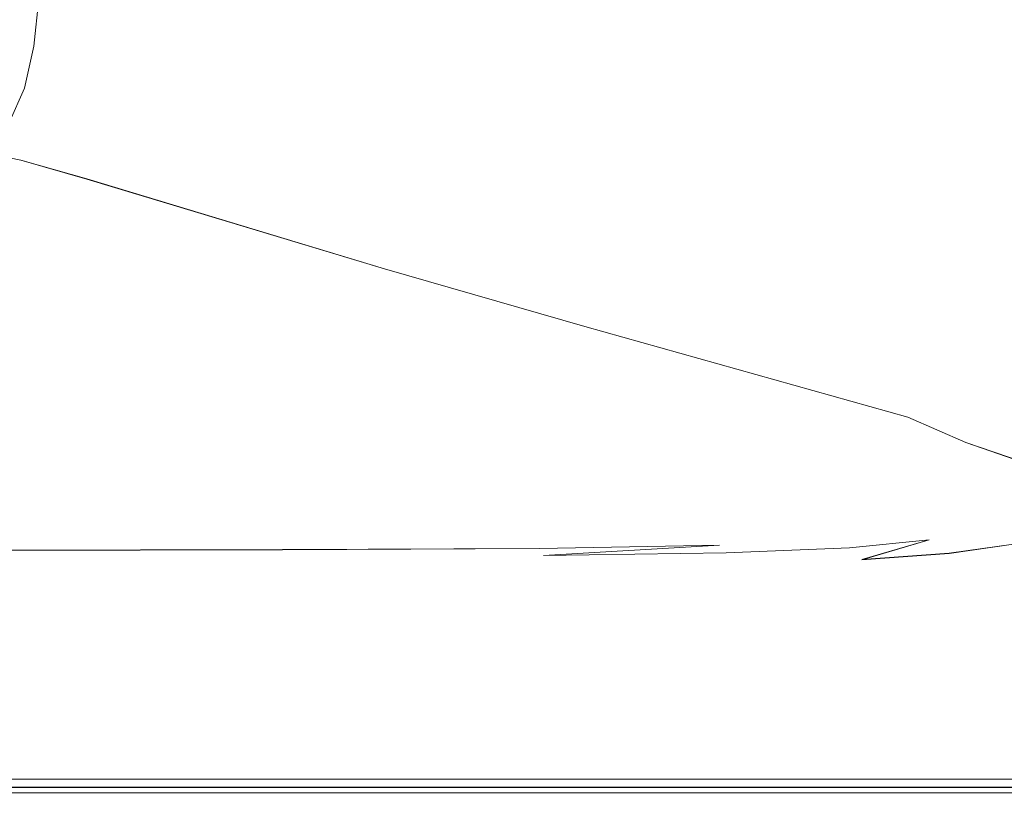
# Model space of a CAD drawing. Extents: x -800 to 900, y -1321 to -621.
# Drawn here: x 562 to 785, y -1321 to -1145 of the extents above; entities that cross this region are included whole.
import ezdxf

# ---------------------------------------------------------------- set-up
doc = ezdxf.new("R2010")
doc.units = 0
doc.header["$LTSCALE"] = 500
doc.header["$MEASUREMENT"] = 0
doc.layers.add('DWXOUTLINES', color=7, linetype='Continuous')
doc.layers.add('EXC-CERAMIKA', color=7, linetype='Continuous')

msp = doc.modelspace()

# ---------------------------------------------------------------- linework, layer by layer
at = {"layer": 'DWXOUTLINES', "color": 0, "lineweight": 0}
for p, q in [((565.95, -1140.5, 170.07), (564.78, -1151.35, 170.48)), ((562.69, -1160.84, 170.98), (564.78, -1151.35, 170.48)), ((559.1, -1168.92, 171.58), (562.69, -1160.84, 170.98)), ((553.43, -1175.56, 172.28), (561.83, -1177.24, 182.39)), ((561.83, -1177.24, 182.39), (576.82, -1181.51, 204.47)), ((576.82, -1181.51, 204.47), (644.48, -1201.96, 307.9)), ((644.48, -1201.96, 307.9), (689.98, -1215.05, 376.61)), ((689.98, -1215.05, 376.61), (763.34, -1235.66, 487.41)), ((776.54, -1241.42, 509.95), (763.34, -1235.66, 487.41)), ((776.54, -1241.42, 509.95), (789.36, -1245.83, 529.29)), ((750.1, -1265.34, 556.08), (768.21, -1263.52, 553.18)), ((752.9, -1268.03, 558.16), (768.21, -1263.52, 553.18)), ((542.42, -1265.94, 556.6), (621.28, -1265.76, 556.69)), ((621.28, -1265.76, 556.69), (679.68, -1265.46, 556.74)), ((679.68, -1265.46, 556.74), (720.56, -1264.71, 555.55)), ((680.6, -1267.1, 558.01), (720.56, -1264.71, 555.55)), ((722.09, -1266.47, 557.53), (750.1, -1265.34, 556.08)), ((787.32, -1264.52, 556.23), (772.71, -1266.59, 557.43)), ((680.6, -1267.1, 558.01), (722.09, -1266.47, 557.53)), ((752.9, -1268.03, 558.16), (772.71, -1266.59, 557.43)), ((492.04, -1317.93, 538.85), (594.98, -1317.93, 538.85)), ((594.98, -1317.93, 538.85), (680.84, -1317.93, 538.85)), ((680.84, -1317.93, 538.85), (743.37, -1317.93, 538.85)), ((743.37, -1317.93, 538.85), (787.18, -1317.93, 538.85)), ((680.84, -1321.03, 538.98), (378.18, -1321.03, 538.98)), ((680.84, -1319.77, 557.59), (492.04, -1319.77, 557.59)), ((787.18, -1319.77, 557.59), (680.84, -1319.77, 557.59)), ((680.84, -1321.03, 538.98), (816.99, -1321.03, 538.98))]:
    msp.add_line(p, q, dxfattribs=at)
at = {"layer": 'EXC-CERAMIKA', "lineweight": 0}
for points, invisible_edges in [([(692.58, -1165.88, 362.52), (650.45, -1088.82, 294.26), (649.74, -1137.77, 294.75), (692.58, -1165.88, 362.52)], 15), ([(650.45, -1088.82, 294.26), (692.58, -1165.88, 362.52), (693.61, -1097.7, 362.06), (650.45, -1088.82, 294.26)], 15), ([(736.05, -1179.13, 430.16), (693.61, -1097.7, 362.06), (692.58, -1165.88, 362.52), (736.05, -1179.13, 430.16)], 15), ([(693.61, -1097.7, 362.06), (736.05, -1179.13, 430.16), (736.89, -1106.56, 429.85), (693.61, -1097.7, 362.06)], 15), ([(773.55, -1114.04, 487.15), (796.77, -1160.02, 523.49), (796.85, -1097.97, 523.42), (773.55, -1114.04, 487.15)], 15), ([(575.68, -1130.11, 180.71), (588.73, -1146.5, 201.66), (590.52, -1106.17, 201.12), (575.68, -1130.11, 180.71)], 15), ([(590.52, -1106.17, 201.12), (588.73, -1146.5, 201.66), (613.23, -1127.23, 237.56), (590.52, -1106.17, 201.12)], 15), ([(773.44, -1154, 487.24), (736.89, -1106.56, 429.85), (736.05, -1179.13, 430.16), (773.44, -1154, 487.24)], 15), ([(736.89, -1106.56, 429.85), (773.44, -1154, 487.24), (773.55, -1114.04, 487.15), (736.89, -1106.56, 429.85)], 15), ([(565.95, -1140.51, 170.07), (559.37, -1114.58, 162.8), (556.88, -1150.97, 164.56), (565.95, -1140.51, 170.07)], 15), ([(796.77, -1160.02, 523.49), (773.55, -1114.04, 487.15), (773.44, -1154, 487.24), (796.77, -1160.02, 523.49)], 15), ([(692.58, -1165.88, 362.52), (613.23, -1127.23, 237.56), (588.73, -1146.5, 201.66), (692.58, -1165.88, 362.52)], 15), ([(613.23, -1127.23, 237.56), (692.58, -1165.88, 362.52), (649.74, -1137.77, 294.75), (613.23, -1127.23, 237.56)], 15), ([(565.95, -1140.51, 170.07), (573.6, -1153.16, 181.07), (575.68, -1130.11, 180.71), (565.95, -1140.51, 170.07)], 15), ([(588.73, -1146.5, 201.66), (575.68, -1130.11, 180.71), (573.6, -1153.16, 181.07), (588.73, -1146.5, 201.66)], 15), ([(556.88, -1150.97, 164.56), (564.78, -1151.36, 170.48), (565.95, -1140.51, 170.07), (556.88, -1150.97, 164.56)], 13), ([(573.6, -1153.16, 181.07), (565.95, -1140.51, 170.07), (564.78, -1151.36, 170.48), (573.6, -1153.16, 181.07)], 15), ([(573.6, -1153.16, 181.07), (587.49, -1157.35, 201.74), (588.73, -1146.5, 201.66), (573.6, -1153.16, 181.07)], 15), ([(588.73, -1146.5, 201.66), (587.49, -1157.35, 201.74), (648.42, -1165.76, 294.99), (588.73, -1146.5, 201.66)], 15), ([(588.73, -1146.5, 201.66), (648.42, -1165.76, 294.99), (692.58, -1165.88, 362.52), (588.73, -1146.5, 201.66)], 15), ([(562.69, -1160.85, 170.98), (556.88, -1150.97, 164.56), (555.06, -1160.58, 165.67), (562.69, -1160.85, 170.98)], 15), ([(556.88, -1150.97, 164.56), (562.69, -1160.85, 170.98), (564.78, -1151.36, 170.48), (556.88, -1150.97, 164.56)], 13), ([(571.41, -1162.58, 181.31), (564.78, -1151.36, 170.48), (562.69, -1160.85, 170.98), (571.41, -1162.58, 181.31)], 15), ([(564.78, -1151.36, 170.48), (571.41, -1162.58, 181.31), (573.6, -1153.16, 181.07), (564.78, -1151.36, 170.48)], 15), ([(585.4, -1166.75, 202.05), (573.6, -1153.16, 181.07), (571.41, -1162.58, 181.31), (585.4, -1166.75, 202.05)], 15), ([(573.6, -1153.16, 181.07), (585.4, -1166.75, 202.05), (587.49, -1157.35, 201.74), (573.6, -1153.16, 181.07)], 15), ([(736.05, -1179.13, 430.16), (796.63, -1179.59, 523.51), (773.44, -1154, 487.24), (736.05, -1179.13, 430.16)], 15), ([(773.44, -1154, 487.24), (796.63, -1179.59, 523.51), (796.77, -1160.02, 523.49), (773.44, -1154, 487.24)], 15), ([(689.4, -1200.1, 363.87), (587.49, -1157.35, 201.74), (585.4, -1166.75, 202.05), (689.4, -1200.1, 363.87)], 15), ([(690.6, -1190.87, 362.65), (648.42, -1165.76, 294.99), (587.49, -1157.35, 201.74), (690.6, -1190.87, 362.65)], 15), ([(587.49, -1157.35, 201.74), (689.4, -1200.1, 363.87), (690.6, -1190.87, 362.65), (587.49, -1157.35, 201.74)], 15), ([(555.06, -1160.58, 165.67), (559.1, -1168.93, 171.58), (562.69, -1160.85, 170.98), (555.06, -1160.58, 165.67)], 13), ([(567.68, -1170.6, 181.72), (562.69, -1160.85, 170.98), (559.1, -1168.93, 171.58), (567.68, -1170.6, 181.72)], 15), ([(562.69, -1160.85, 170.98), (567.68, -1170.6, 181.72), (571.41, -1162.58, 181.31), (562.69, -1160.85, 170.98)], 15), ([(581.99, -1174.78, 202.87), (571.41, -1162.58, 181.31), (567.68, -1170.6, 181.72), (581.99, -1174.78, 202.87)], 15), ([(571.41, -1162.58, 181.31), (581.99, -1174.78, 202.87), (585.4, -1166.75, 202.05), (571.41, -1162.58, 181.31)], 15), ([(644.89, -1194.49, 300.22), (585.4, -1166.75, 202.05), (581.99, -1174.78, 202.87), (644.89, -1194.49, 300.22)], 15), ([(585.4, -1166.75, 202.05), (644.89, -1194.49, 300.22), (689.4, -1200.1, 363.87), (585.4, -1166.75, 202.05)], 15), ([(648.42, -1165.76, 294.99), (690.6, -1190.87, 362.65), (735.3, -1193.44, 430.21), (648.42, -1165.76, 294.99)], 15), ([(735.3, -1193.44, 430.21), (692.58, -1165.88, 362.52), (648.42, -1165.76, 294.99), (735.3, -1193.44, 430.21)], 15), ([(692.58, -1165.88, 362.52), (735.3, -1193.44, 430.21), (736.05, -1179.13, 430.16), (692.58, -1165.88, 362.52)], 15), ([(561.83, -1177.25, 182.39), (559.1, -1168.93, 171.58), (553.43, -1175.57, 172.28), (561.83, -1177.25, 182.39)], 11), ([(559.1, -1168.93, 171.58), (561.83, -1177.25, 182.39), (567.68, -1170.6, 181.72), (559.1, -1168.93, 171.58)], 15), ([(576.82, -1181.52, 204.47), (567.68, -1170.6, 181.72), (561.83, -1177.25, 182.39), (576.82, -1181.52, 204.47)], 11), ([(567.68, -1170.6, 181.72), (576.82, -1181.52, 204.47), (581.99, -1174.78, 202.87), (567.68, -1170.6, 181.72)], 15), ([(553.43, -1175.57, 172.28), (545.09, -1180.72, 173.1), (561.83, -1177.25, 182.39), (553.43, -1175.57, 172.28)], 15), ([(644.48, -1201.97, 307.9), (581.99, -1174.78, 202.87), (576.82, -1181.52, 204.47), (644.48, -1201.97, 307.9)], 11), ([(581.99, -1174.78, 202.87), (644.48, -1201.97, 307.9), (644.89, -1194.49, 300.22), (581.99, -1174.78, 202.87)], 15), ([(569.42, -1187.07, 207.14), (561.83, -1177.25, 182.39), (545.09, -1180.72, 173.1), (569.42, -1187.07, 207.14)], 15), ([(561.83, -1177.25, 182.39), (569.42, -1187.07, 207.14), (576.82, -1181.52, 204.47), (561.83, -1177.25, 182.39)], 15), ([(545.09, -1180.72, 173.1), (542.14, -1186.56, 184.51), (569.42, -1187.07, 207.14), (545.09, -1180.72, 173.1)], 15), ([(795.55, -1212.38, 523.55), (736.05, -1179.13, 430.16), (735.3, -1193.44, 430.21), (795.55, -1212.38, 523.55)], 15), ([(736.05, -1179.13, 430.16), (795.55, -1212.38, 523.55), (796.26, -1197.32, 523.53), (736.05, -1179.13, 430.16)], 15), ([(736.05, -1179.13, 430.16), (796.26, -1197.32, 523.53), (796.63, -1179.59, 523.51), (736.05, -1179.13, 430.16)], 15), ([(645, -1209.13, 320.7), (576.82, -1181.52, 204.47), (569.42, -1187.07, 207.14), (645, -1209.13, 320.7)], 15), ([(576.82, -1181.52, 204.47), (645, -1209.13, 320.7), (644.48, -1201.97, 307.9), (576.82, -1181.52, 204.47)], 15), ([(621.87, -1215.57, 321.63), (542.14, -1186.56, 184.51), (528.65, -1189.5, 185.32), (621.87, -1215.57, 321.63)], 15), ([(542.14, -1186.56, 184.51), (621.87, -1215.57, 321.63), (639.72, -1214.25, 328.61), (542.14, -1186.56, 184.51)], 15), ([(639.72, -1214.25, 328.61), (569.42, -1187.07, 207.14), (542.14, -1186.56, 184.51), (639.72, -1214.25, 328.61)], 15), ([(569.42, -1187.07, 207.14), (639.72, -1214.25, 328.61), (645, -1209.13, 320.7), (569.42, -1187.07, 207.14)], 15), ([(598.56, -1215.25, 310.11), (528.65, -1189.5, 185.32), (513.73, -1191.69, 186.6), (598.56, -1215.25, 310.11)], 15), ([(528.65, -1189.5, 185.32), (598.56, -1215.25, 310.11), (621.87, -1215.57, 321.63), (528.65, -1189.5, 185.32)], 15), ([(513.73, -1191.69, 186.6), (536.52, -1204.17, 245.21), (598.56, -1215.25, 310.11), (513.73, -1191.69, 186.6)], 15), ([(767.58, -1224.56, 484.69), (690.6, -1190.87, 362.65), (689.4, -1200.1, 363.87), (767.58, -1224.56, 484.69)], 15), ([(735.3, -1193.44, 430.21), (690.6, -1190.87, 362.65), (795.55, -1212.38, 523.55), (735.3, -1193.44, 430.21)], 15), ([(803.54, -1236.17, 540.39), (795.55, -1212.38, 523.55), (690.6, -1190.87, 362.65), (803.54, -1236.17, 540.39)], 15), ([(690.6, -1190.87, 362.65), (767.58, -1224.56, 484.69), (803.54, -1236.17, 540.39), (690.6, -1190.87, 362.65)], 15), ([(689.98, -1215.06, 376.61), (644.89, -1194.49, 300.22), (644.48, -1201.97, 307.9), (689.98, -1215.06, 376.61)], 11), ([(763.34, -1235.67, 487.41), (644.89, -1194.49, 300.22), (689.98, -1215.06, 376.61), (763.34, -1235.67, 487.41)], 11), ([(644.89, -1194.49, 300.22), (763.34, -1235.67, 487.41), (760.16, -1228.8, 476.65), (644.89, -1194.49, 300.22)], 15), ([(760.16, -1228.8, 476.65), (689.4, -1200.1, 363.87), (644.89, -1194.49, 300.22), (760.16, -1228.8, 476.65)], 15), ([(689.4, -1200.1, 363.87), (760.16, -1228.8, 476.65), (767.58, -1224.56, 484.69), (689.4, -1200.1, 363.87)], 15), ([(644.48, -1201.97, 307.9), (748.51, -1238.63, 475.73), (689.98, -1215.06, 376.61), (644.48, -1201.97, 307.9)], 15), ([(748.51, -1238.63, 475.73), (644.48, -1201.97, 307.9), (645, -1209.13, 320.7), (748.51, -1238.63, 475.73)], 15), ([(660.79, -1239.67, 431.88), (598.56, -1215.25, 310.11), (536.52, -1204.17, 245.21), (660.79, -1239.67, 431.88)], 15), ([(536.52, -1204.17, 245.21), (552.01, -1216.12, 303.8), (660.79, -1239.67, 431.88), (536.52, -1204.17, 245.21)], 15), ([(707.39, -1233.33, 428.09), (645, -1209.13, 320.7), (639.72, -1214.25, 328.61), (707.39, -1233.33, 428.09)], 15), ([(645, -1209.13, 320.7), (707.39, -1233.33, 428.09), (748.51, -1238.63, 475.73), (645, -1209.13, 320.7)], 15), ([(639.72, -1214.25, 328.61), (621.87, -1215.57, 321.63), (707.39, -1233.33, 428.09), (639.72, -1214.25, 328.61)], 15), ([(552.01, -1216.12, 303.8), (561.34, -1229.72, 372.93), (660.79, -1239.67, 431.88), (552.01, -1216.12, 303.8)], 15), ([(678.5, -1239.35, 434.85), (621.87, -1215.57, 321.63), (598.56, -1215.25, 310.11), (678.5, -1239.35, 434.85)], 15), ([(598.56, -1215.25, 310.11), (660.79, -1239.67, 431.88), (678.5, -1239.35, 434.85), (598.56, -1215.25, 310.11)], 15), ([(678.5, -1239.35, 434.85), (707.39, -1233.33, 428.09), (621.87, -1215.57, 321.63), (678.5, -1239.35, 434.85)], 15), ([(776.54, -1241.43, 509.95), (689.98, -1215.06, 376.61), (748.51, -1238.63, 475.73), (776.54, -1241.43, 509.95)], 15), ([(689.98, -1215.06, 376.61), (776.54, -1241.43, 509.95), (763.34, -1235.67, 487.41), (689.98, -1215.06, 376.61)], 13), ([(794.03, -1240.6, 530.31), (767.58, -1224.56, 484.69), (760.16, -1228.8, 476.65), (794.03, -1240.6, 530.31)], 15), ([(767.58, -1224.56, 484.69), (794.03, -1240.6, 530.31), (803.54, -1236.17, 540.39), (767.58, -1224.56, 484.69)], 15), ([(561.34, -1229.72, 372.93), (480.64, -1244.15, 446.18), (619.97, -1264.53, 554.53), (561.34, -1229.72, 372.93)], 15), ([(619.97, -1264.53, 554.53), (660.79, -1239.67, 431.88), (561.34, -1229.72, 372.93), (619.97, -1264.53, 554.53)], 15), ([(760.16, -1228.8, 476.65), (763.34, -1235.67, 487.41), (794.03, -1240.6, 530.31), (760.16, -1228.8, 476.65)], 15), ([(678.5, -1239.35, 434.85), (750.85, -1245.78, 491.72), (707.39, -1233.33, 428.09), (678.5, -1239.35, 434.85)], 15), ([(767.95, -1245.33, 505.71), (707.39, -1233.33, 428.09), (750.85, -1245.78, 491.72), (767.95, -1245.33, 505.71)], 15), ([(707.39, -1233.33, 428.09), (767.95, -1245.33, 505.71), (748.51, -1238.63, 475.73), (707.39, -1233.33, 428.09)], 15), ([(776.54, -1241.43, 509.95), (794.03, -1240.6, 530.31), (763.34, -1235.67, 487.41), (776.54, -1241.43, 509.95)], 15), ([(789.36, -1245.84, 529.29), (748.51, -1238.63, 475.73), (767.95, -1245.33, 505.71), (789.36, -1245.84, 529.29)], 15), ([(748.51, -1238.63, 475.73), (789.36, -1245.84, 529.29), (776.54, -1241.43, 509.95), (748.51, -1238.63, 475.73)], 13), ([(660.79, -1239.67, 431.88), (619.97, -1264.53, 554.53), (678.27, -1264.23, 554.62), (660.79, -1239.67, 431.88)], 15), ([(692.62, -1248.88, 480.57), (678.5, -1239.35, 434.85), (660.79, -1239.67, 431.88), (692.62, -1248.88, 480.57)], 15), ([(678.27, -1264.23, 554.62), (692.62, -1248.88, 480.57), (660.79, -1239.67, 431.88), (678.27, -1264.23, 554.62)], 15), ([(678.5, -1239.35, 434.85), (697.05, -1246.2, 469.53), (751.88, -1257.13, 530.51), (678.5, -1239.35, 434.85)], 15), ([(751.88, -1257.13, 530.51), (750.17, -1250.88, 506.37), (678.5, -1239.35, 434.85), (751.88, -1257.13, 530.51)], 15), ([(750.85, -1245.78, 491.72), (678.5, -1239.35, 434.85), (750.17, -1250.88, 506.37), (750.85, -1245.78, 491.72)], 15), ([(678.5, -1239.35, 434.85), (692.62, -1248.88, 480.57), (697.05, -1246.2, 469.53), (678.5, -1239.35, 434.85)], 15), ([(789.36, -1245.84, 529.29), (794.03, -1240.6, 530.31), (776.54, -1241.43, 509.95), (789.36, -1245.84, 529.29)], 15), ([(480.64, -1244.15, 446.18), (443.78, -1262.98, 546.65), (619.97, -1264.53, 554.53), (480.64, -1244.15, 446.18)], 15), ([(750.17, -1250.88, 506.37), (774.38, -1252.81, 525.29), (750.85, -1245.78, 491.72), (750.17, -1250.88, 506.37)], 15), ([(750.85, -1245.78, 491.72), (786.83, -1250.99, 532.28), (767.95, -1245.33, 505.71), (750.85, -1245.78, 491.72)], 15), ([(786.83, -1250.99, 532.28), (750.85, -1245.78, 491.72), (774.38, -1252.81, 525.29), (786.83, -1250.99, 532.28)], 15), ([(800.28, -1249.21, 544.07), (767.95, -1245.33, 505.71), (786.83, -1250.99, 532.28), (800.28, -1249.21, 544.07)], 15), ([(767.95, -1245.33, 505.71), (800.28, -1249.21, 544.07), (789.36, -1245.84, 529.29), (767.95, -1245.33, 505.71)], 13), ([(751.88, -1257.13, 530.51), (697.05, -1246.2, 469.53), (692.62, -1248.88, 480.57), (751.88, -1257.13, 530.51)], 15), ([(692.62, -1248.88, 480.57), (678.27, -1264.23, 554.62), (751.88, -1257.13, 530.51), (692.62, -1248.88, 480.57)], 15), ([(751.88, -1257.13, 530.51), (768.56, -1256.57, 532.61), (750.17, -1250.88, 506.37), (751.88, -1257.13, 530.51)], 15), ([(774.38, -1252.81, 525.29), (750.17, -1250.88, 506.37), (768.56, -1256.57, 532.61), (774.38, -1252.81, 525.29)], 15), ([(789.15, -1257.8, 545.43), (786.83, -1250.99, 532.28), (774.38, -1252.81, 525.29), (789.15, -1257.8, 545.43)], 15), ([(780.06, -1260.81, 548.35), (774.38, -1252.81, 525.29), (768.56, -1256.57, 532.61), (780.06, -1260.81, 548.35)], 15), ([(774.38, -1252.81, 525.29), (780.06, -1260.81, 548.35), (789.15, -1257.8, 545.43), (774.38, -1252.81, 525.29)], 15), ([(750.1, -1265.35, 556.08), (768.56, -1256.57, 532.61), (746.93, -1263.2, 551.93), (750.1, -1265.35, 556.08)], 15), ([(751.88, -1257.13, 530.51), (746.93, -1263.2, 551.93), (768.56, -1256.57, 532.61), (751.88, -1257.13, 530.51)], 15), ([(768.56, -1256.57, 532.61), (750.1, -1265.35, 556.08), (768.21, -1263.53, 553.18), (768.56, -1256.57, 532.61)], 13), ([(768.56, -1256.57, 532.61), (768.21, -1263.53, 553.18), (780.06, -1260.81, 548.35), (768.56, -1256.57, 532.61)], 15), ([(720.56, -1264.72, 555.55), (751.88, -1257.13, 530.51), (678.27, -1264.23, 554.62), (720.56, -1264.72, 555.55)], 15), ([(751.88, -1257.13, 530.51), (720.56, -1264.72, 555.55), (746.93, -1263.2, 551.93), (751.88, -1257.13, 530.51)], 15), ([(787.32, -1264.53, 556.23), (789.15, -1257.8, 545.43), (780.06, -1260.81, 548.35), (787.32, -1264.53, 556.23)], 15), ([(772.71, -1266.6, 557.43), (780.06, -1260.81, 548.35), (768.21, -1263.53, 553.18), (772.71, -1266.6, 557.43)], 15), ([(780.06, -1260.81, 548.35), (772.71, -1266.6, 557.43), (787.32, -1264.53, 556.23), (780.06, -1260.81, 548.35)], 13), ([(443.78, -1262.98, 546.65), (344.12, -1264.75, 553.9), (619.97, -1264.53, 554.53), (443.78, -1262.98, 546.65)], 15), ([(722.09, -1266.48, 557.53), (746.93, -1263.2, 551.93), (720.56, -1264.72, 555.55), (722.09, -1266.48, 557.53)], 15), ([(746.93, -1263.2, 551.93), (722.09, -1266.48, 557.53), (750.1, -1265.35, 556.08), (746.93, -1263.2, 551.93)], 13), ([(752.9, -1268.04, 558.16), (768.21, -1263.53, 553.18), (750.1, -1265.35, 556.08), (752.9, -1268.04, 558.16)], 15), ([(768.21, -1263.53, 553.18), (752.9, -1268.04, 558.16), (772.71, -1266.6, 557.43), (768.21, -1263.53, 553.18)], 12), ([(542.42, -1265.95, 556.6), (619.97, -1264.53, 554.53), (344.12, -1264.75, 553.9), (542.42, -1265.95, 556.6)], 15), ([(619.97, -1264.53, 554.53), (542.42, -1265.95, 556.6), (621.28, -1265.77, 556.69), (619.97, -1264.53, 554.53)], 15), ([(543.16, -1267.6, 557.95), (621.28, -1265.77, 556.69), (542.42, -1265.95, 556.6), (543.16, -1267.6, 557.95)], 13), ([(621.28, -1265.77, 556.69), (543.16, -1267.6, 557.95), (622.1, -1267.42, 557.99), (621.28, -1265.77, 556.69)], 15), ([(621.28, -1265.77, 556.69), (678.27, -1264.23, 554.62), (619.97, -1264.53, 554.53), (621.28, -1265.77, 556.69)], 15), ([(678.27, -1264.23, 554.62), (621.28, -1265.77, 556.69), (679.68, -1265.47, 556.74), (678.27, -1264.23, 554.62)], 15), ([(622.1, -1267.42, 557.99), (679.68, -1265.47, 556.74), (621.28, -1265.77, 556.69), (622.1, -1267.42, 557.99)], 13), ([(679.68, -1265.47, 556.74), (622.1, -1267.42, 557.99), (680.6, -1267.11, 558.01), (679.68, -1265.47, 556.74)], 15), ([(679.68, -1265.47, 556.74), (720.56, -1264.72, 555.55), (678.27, -1264.23, 554.62), (679.68, -1265.47, 556.74)], 15), ([(680.6, -1267.11, 558.01), (720.56, -1264.72, 555.55), (679.68, -1265.47, 556.74), (680.6, -1267.11, 558.01)], 13), ([(720.56, -1264.72, 555.55), (680.6, -1267.11, 558.01), (722.09, -1266.48, 557.53), (720.56, -1264.72, 555.55)], 12), ([(723.98, -1268.97, 558.52), (750.1, -1265.35, 556.08), (722.09, -1266.48, 557.53), (723.98, -1268.97, 558.52)], 15), ([(750.1, -1265.35, 556.08), (723.98, -1268.97, 558.52), (752.9, -1268.04, 558.16), (750.1, -1265.35, 556.08)], 15), ([(777.24, -1270.47, 558.85), (787.32, -1264.53, 556.23), (772.71, -1266.6, 557.43), (777.24, -1270.47, 558.85)], 15), ([(787.32, -1264.53, 556.23), (777.24, -1270.47, 558.85), (792.96, -1268.66, 558.85), (787.32, -1264.53, 556.23)], 15), ([(544.35, -1270.02, 558.63), (622.1, -1267.42, 557.99), (543.16, -1267.6, 557.95), (544.35, -1270.02, 558.63)], 15), ([(622.1, -1267.42, 557.99), (544.35, -1270.02, 558.63), (682.1, -1269.53, 558.64), (622.1, -1267.42, 557.99)], 15), ([(682.1, -1269.53, 558.64), (680.6, -1267.11, 558.01), (622.1, -1267.42, 557.99), (682.1, -1269.53, 558.64)], 15), ([(682.1, -1269.53, 558.64), (722.09, -1266.48, 557.53), (680.6, -1267.11, 558.01), (682.1, -1269.53, 558.64)], 15), ([(722.09, -1266.48, 557.53), (682.1, -1269.53, 558.64), (723.98, -1268.97, 558.52), (722.09, -1266.48, 557.53)], 15), ([(727.4, -1272.59, 558.85), (752.9, -1268.04, 558.16), (723.98, -1268.97, 558.52), (727.4, -1272.59, 558.85)], 15), ([(752.9, -1268.04, 558.16), (727.4, -1272.59, 558.85), (756.73, -1271.75, 558.85), (752.9, -1268.04, 558.16)], 15), ([(756.73, -1271.75, 558.85), (772.71, -1266.6, 557.43), (752.9, -1268.04, 558.16), (756.73, -1271.75, 558.85)], 15), ([(772.71, -1266.6, 557.43), (756.73, -1271.75, 558.85), (777.24, -1270.47, 558.85), (772.71, -1266.6, 557.43)], 15), ([(544.35, -1270.02, 558.63), (452.34, -1273.65, 558.85), (626.36, -1273.39, 558.85), (544.35, -1270.02, 558.63)], 15), ([(626.36, -1273.39, 558.85), (682.1, -1269.53, 558.64), (544.35, -1270.02, 558.63), (626.36, -1273.39, 558.85)], 15), ([(682.1, -1269.53, 558.64), (626.36, -1273.39, 558.85), (685.25, -1273.1, 558.85), (682.1, -1269.53, 558.64)], 15), ([(685.25, -1273.1, 558.85), (723.98, -1268.97, 558.52), (682.1, -1269.53, 558.64), (685.25, -1273.1, 558.85)], 15), ([(723.98, -1268.97, 558.52), (685.25, -1273.1, 558.85), (727.4, -1272.59, 558.85), (723.98, -1268.97, 558.52)], 15), ([(783.67, -1275.79, 558.85), (792.96, -1268.66, 558.85), (777.24, -1270.47, 558.85), (783.67, -1275.79, 558.85)], 15), ([(792.96, -1268.66, 558.85), (783.67, -1275.79, 558.85), (799.64, -1274.11, 558.85), (792.96, -1268.66, 558.85)], 15), ([(727.4, -1272.59, 558.85), (685.25, -1273.1, 558.85), (783.67, -1275.79, 558.85), (727.4, -1272.59, 558.85)], 15), ([(783.67, -1275.79, 558.85), (756.73, -1271.75, 558.85), (727.4, -1272.59, 558.85), (783.67, -1275.79, 558.85)], 15), ([(783.67, -1275.79, 558.85), (777.24, -1270.47, 558.85), (756.73, -1271.75, 558.85), (783.67, -1275.79, 558.85)], 15), ([(456.31, -1278.69, 558.85), (626.36, -1273.39, 558.85), (452.34, -1273.65, 558.85), (456.31, -1278.69, 558.85)], 15), ([(626.36, -1273.39, 558.85), (456.31, -1278.69, 558.85), (559.72, -1285.5, 558.85), (626.36, -1273.39, 558.85)], 15), ([(626.36, -1273.39, 558.85), (559.72, -1285.5, 558.85), (651.81, -1293.2, 558.85), (626.36, -1273.39, 558.85)], 15), ([(685.25, -1273.1, 558.85), (626.36, -1273.39, 558.85), (651.81, -1293.2, 558.85), (685.25, -1273.1, 558.85)], 15), ([(651.81, -1293.2, 558.85), (783.67, -1275.79, 558.85), (685.25, -1273.1, 558.85), (651.81, -1293.2, 558.85)], 15), ([(797.11, -1300.43, 558.85), (799.64, -1274.11, 558.85), (783.67, -1275.79, 558.85), (797.11, -1300.43, 558.85)], 15), ([(783.67, -1275.79, 558.85), (651.81, -1293.2, 558.85), (712.46, -1293.05, 558.85), (783.67, -1275.79, 558.85)], 15), ([(767.36, -1300.72, 558.85), (783.67, -1275.79, 558.85), (712.46, -1293.05, 558.85), (767.36, -1300.72, 558.85)], 15), ([(783.67, -1275.79, 558.85), (767.36, -1300.72, 558.85), (797.11, -1300.43, 558.85), (783.67, -1275.79, 558.85)], 15), ([(456.31, -1278.69, 558.85), (368.15, -1301.08, 558.85), (586.97, -1307.84, 558.85), (456.31, -1278.69, 558.85)], 15), ([(586.97, -1307.84, 558.85), (559.72, -1285.5, 558.85), (456.31, -1278.69, 558.85), (586.97, -1307.84, 558.85)], 15), ([(586.97, -1307.84, 558.85), (651.81, -1293.2, 558.85), (559.72, -1285.5, 558.85), (586.97, -1307.84, 558.85)], 15), ([(651.81, -1293.2, 558.85), (586.97, -1307.84, 558.85), (677.21, -1312.77, 558.85), (651.81, -1293.2, 558.85)], 15), ([(677.21, -1312.77, 558.85), (712.46, -1293.05, 558.85), (651.81, -1293.2, 558.85), (677.21, -1312.77, 558.85)], 15), ([(712.46, -1293.05, 558.85), (677.21, -1312.77, 558.85), (739.51, -1312.75, 558.85), (712.46, -1293.05, 558.85)], 15), ([(739.51, -1312.75, 558.85), (767.36, -1300.72, 558.85), (712.46, -1293.05, 558.85), (739.51, -1312.75, 558.85)], 15), ([(489.39, -1312.79, 558.85), (586.97, -1307.84, 558.85), (368.15, -1301.08, 558.85), (489.39, -1312.79, 558.85)], 15), ([(767.36, -1300.72, 558.85), (739.51, -1312.75, 558.85), (783.22, -1312.71, 558.85), (767.36, -1300.72, 558.85)], 15), ([(783.22, -1312.71, 558.85), (797.11, -1300.43, 558.85), (767.36, -1300.72, 558.85), (783.22, -1312.71, 558.85)], 15), ([(797.11, -1300.43, 558.85), (783.22, -1312.71, 558.85), (813.02, -1312.66, 558.85), (797.11, -1300.43, 558.85)], 15), ([(489.39, -1312.79, 558.85), (677.21, -1312.77, 558.85), (586.97, -1307.84, 558.85), (489.39, -1312.79, 558.85)], 15), ([(489.39, -1312.79, 558.85), (377.68, -1316.2, 558.73), (816.01, -1316.17, 558.73), (489.39, -1312.79, 558.85)], 15), ([(816.01, -1316.17, 558.73), (677.21, -1312.77, 558.85), (489.39, -1312.79, 558.85), (816.01, -1316.17, 558.73)], 15), ([(816.01, -1316.17, 558.73), (739.51, -1312.75, 558.85), (677.21, -1312.77, 558.85), (816.01, -1316.17, 558.73)], 15), ([(816.01, -1316.17, 558.73), (783.22, -1312.71, 558.85), (739.51, -1312.75, 558.85), (816.01, -1316.17, 558.73)], 15), ([(816.01, -1316.17, 558.73), (813.02, -1312.66, 558.85), (783.22, -1312.71, 558.85), (816.01, -1316.17, 558.73)], 15), ([(594.98, -1318.42, 558.35), (816.01, -1316.17, 558.73), (377.68, -1316.2, 558.73), (594.98, -1318.42, 558.35)], 15), ([(377.68, -1316.2, 558.73), (378.18, -1318.42, 558.35), (594.98, -1318.42, 558.35), (377.68, -1316.2, 558.73)], 15), ([(816.01, -1316.17, 558.73), (594.98, -1318.42, 558.35), (787.18, -1318.42, 558.35), (816.01, -1316.17, 558.73)], 15), ([(492.04, -1317.94, 538.85), (680.84, -1320.73, 538.85), (378.18, -1320.73, 538.85), (492.04, -1317.94, 538.85)], 15), ([(492.04, -1319.78, 557.59), (594.98, -1318.42, 558.35), (378.18, -1318.42, 558.35), (492.04, -1319.78, 557.59)], 15), ([(680.84, -1320.73, 538.85), (492.04, -1317.94, 538.85), (594.98, -1317.94, 538.85), (680.84, -1320.73, 538.85)], 13), ([(492.04, -1319.78, 557.59), (787.18, -1318.42, 558.35), (594.98, -1318.42, 558.35), (492.04, -1319.78, 557.59)], 15), ([(787.18, -1318.42, 558.35), (492.04, -1319.78, 557.59), (680.84, -1319.78, 557.59), (787.18, -1318.42, 558.35)], 13), ([(680.84, -1320.73, 538.85), (594.98, -1317.94, 538.85), (680.84, -1317.94, 538.85), (680.84, -1320.73, 538.85)], 13), ([(680.84, -1317.94, 538.85), (743.37, -1320.73, 538.85), (680.84, -1320.73, 538.85), (680.84, -1317.94, 538.85)], 15), ([(743.37, -1320.73, 538.85), (680.84, -1317.94, 538.85), (743.37, -1317.94, 538.85), (743.37, -1320.73, 538.85)], 13), ([(787.18, -1318.42, 558.35), (680.84, -1319.78, 557.59), (787.18, -1319.78, 557.59), (787.18, -1318.42, 558.35)], 13), ([(787.18, -1317.94, 538.85), (837.63, -1320.73, 538.85), (743.37, -1320.73, 538.85), (787.18, -1317.94, 538.85)], 15), ([(743.37, -1320.73, 538.85), (743.37, -1317.94, 538.85), (787.18, -1317.94, 538.85), (743.37, -1320.73, 538.85)], 13), ([(594.98, -1321.14, 551.2), (378.18, -1321, 554.3), (259.4, -1321.14, 551.2), (594.98, -1321.14, 551.2)], 15), ([(259.4, -1321.14, 551.2), (492.04, -1321.14, 539.35), (594.98, -1321.14, 551.2), (259.4, -1321.14, 551.2)], 15), ([(743.37, -1320.6, 556.34), (492.04, -1319.78, 557.59), (378.18, -1320.6, 556.34), (743.37, -1320.6, 556.34)], 15), ([(680.84, -1321, 554.3), (378.18, -1320.6, 556.34), (492.04, -1321, 554.3), (680.84, -1321, 554.3)], 15), ([(378.18, -1320.6, 556.34), (680.84, -1321, 554.3), (743.37, -1320.6, 556.34), (378.18, -1320.6, 556.34)], 15), ([(378.18, -1320.73, 538.85), (680.84, -1321.04, 538.98), (378.18, -1321.04, 538.98), (378.18, -1320.73, 538.85)], 13), ([(680.84, -1321.04, 538.98), (378.18, -1320.73, 538.85), (680.84, -1320.73, 538.85), (680.84, -1321.04, 538.98)], 15), ([(378.18, -1321, 554.3), (594.98, -1321.14, 551.2), (492.04, -1321, 554.3), (378.18, -1321, 554.3)], 15), ([(492.04, -1321.14, 539.35), (378.18, -1321.04, 538.98), (680.84, -1321.04, 538.98), (492.04, -1321.14, 539.35)], 15), ([(492.04, -1319.78, 557.59), (743.37, -1320.6, 556.34), (680.84, -1319.78, 557.59), (492.04, -1319.78, 557.59)], 15), ([(492.04, -1321, 554.3), (594.98, -1321.14, 551.2), (680.84, -1321, 554.3), (492.04, -1321, 554.3)], 15), ([(680.84, -1321.04, 538.98), (680.84, -1321.14, 539.35), (492.04, -1321.14, 539.35), (680.84, -1321.04, 538.98)], 15), ([(680.84, -1321.14, 539.35), (680.84, -1321.14, 546.75), (492.04, -1321.14, 539.35), (680.84, -1321.14, 539.35)], 15), ([(680.84, -1321.14, 546.75), (594.98, -1321.14, 551.2), (492.04, -1321.14, 539.35), (680.84, -1321.14, 546.75)], 15), ([(680.84, -1321.14, 551.2), (680.84, -1321, 554.3), (594.98, -1321.14, 551.2), (680.84, -1321.14, 551.2)], 15), ([(594.98, -1321.14, 551.2), (680.84, -1321.14, 546.75), (680.84, -1321.14, 551.2), (594.98, -1321.14, 551.2)], 15), ([(680.84, -1319.78, 557.59), (743.37, -1320.6, 556.34), (787.18, -1319.78, 557.59), (680.84, -1319.78, 557.59)], 15), ([(787.18, -1321, 554.3), (743.37, -1320.6, 556.34), (680.84, -1321, 554.3), (787.18, -1321, 554.3)], 15), ([(680.84, -1321.04, 538.98), (680.84, -1320.73, 538.85), (743.37, -1320.73, 538.85), (680.84, -1321.04, 538.98)], 15), ([(743.37, -1320.73, 538.85), (816.99, -1321.04, 538.98), (680.84, -1321.04, 538.98), (743.37, -1320.73, 538.85)], 13), ([(680.84, -1321, 554.3), (743.37, -1321.14, 551.2), (787.18, -1321, 554.3), (680.84, -1321, 554.3)], 15), ([(743.37, -1321.14, 551.2), (680.84, -1321, 554.3), (680.84, -1321.14, 551.2), (743.37, -1321.14, 551.2)], 15), ([(680.84, -1321.04, 538.98), (816.99, -1321.14, 539.35), (680.84, -1321.14, 539.35), (680.84, -1321.04, 538.98)], 15), ([(816.99, -1321.14, 539.35), (680.84, -1321.04, 538.98), (816.99, -1321.04, 538.98), (816.99, -1321.14, 539.35)], 15), ([(680.84, -1321.14, 546.75), (680.84, -1321.14, 539.35), (743.37, -1321.14, 551.2), (680.84, -1321.14, 546.75)], 15), ([(816.99, -1321.14, 539.35), (743.37, -1321.14, 551.2), (680.84, -1321.14, 539.35), (816.99, -1321.14, 539.35)], 15), ([(743.37, -1321.14, 551.2), (680.84, -1321.14, 551.2), (680.84, -1321.14, 546.75), (743.37, -1321.14, 551.2)], 15), ([(816.99, -1320.6, 556.34), (787.18, -1319.78, 557.59), (743.37, -1320.6, 556.34), (816.99, -1320.6, 556.34)], 15), ([(743.37, -1320.6, 556.34), (787.18, -1321, 554.3), (816.99, -1320.6, 556.34), (743.37, -1320.6, 556.34)], 15), ([(816.99, -1321.04, 538.98), (743.37, -1320.73, 538.85), (837.63, -1320.73, 538.85), (816.99, -1321.04, 538.98)], 15), ([(837.63, -1321.14, 551.2), (787.18, -1321, 554.3), (743.37, -1321.14, 551.2), (837.63, -1321.14, 551.2)], 15), ([(743.37, -1321.14, 551.2), (816.99, -1321.14, 539.35), (853.95, -1321.14, 539.35), (743.37, -1321.14, 551.2)], 15), ([(853.95, -1321.14, 539.35), (837.63, -1321.14, 551.2), (743.37, -1321.14, 551.2), (853.95, -1321.14, 539.35)], 15)]:
    msp.add_3dface(points, dxfattribs=dict(at, invisible_edges=invisible_edges))

doc.saveas('drawing.dxf')
